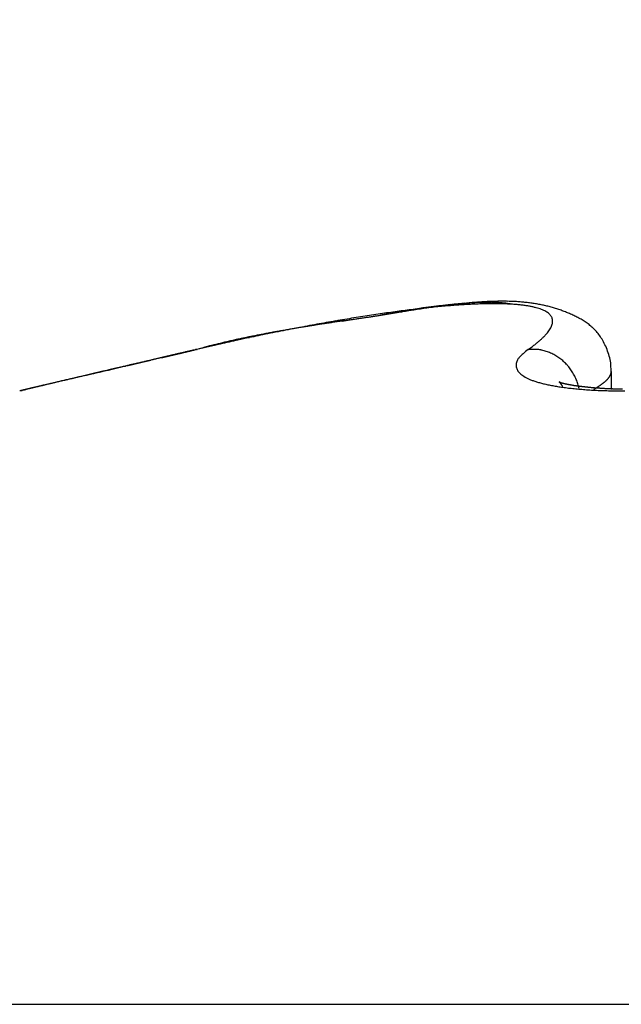
# Model space of a CAD drawing. Units: millimetres. Extents: x -2955 to 5220, y -3008 to 2395.
# Drawn here: x 5178 to 5179, y 2187 to 2189 of the extents above; entities that cross this region are included whole.
import ezdxf

# ---------------------------------------------------------------- set-up
doc = ezdxf.new("R2010")
doc.units = ezdxf.units.MM
for name, color, linetype in [('fiktive', 1, 'Continuous'), ('hatching-Schraffur', 5, 'Continuous'), ('outline-Körperkante', 7, 'Continuous'), ('Text', 5, 'Continuous')]:
    doc.layers.add(name, color=color, linetype=linetype)

# ---------------------------------------------------------------- blocks, each defined once
blk = doc.blocks.new('Verschalung WinDrive2201')
at = {"layer": 'hatching-Schraffur'}
h = blk.add_hatch(dxfattribs=at)
h.set_pattern_fill('ANSI31', color=256, scale=0.5, style=0)
h.set_pattern_definition([(45, (-116.6368, -261.4505), (-1.122532, 1.122532), [])])
h.paths.add_polyline_path([(-2, -98), (-9.7914, -98), (-18.4517, -93), (-23, -93), (-23, -95.5), (-22.2022, -95.5), (-21.5094, -94.3), (-20.6434, -94.8), (-20.3547, -94.3), (-19.4887, -94.8), (-19.2, -94.3), (-12.7914, -98), (-44.25, -98, -1), (-45.75, -98), (-48.25, -98, -1), (-49.75, -98), (-52.25, -98, -1), (-53.75, -98), (-56.25, -98, -1), (-57.75, -98), (-60.25, -98, -1), (-61.75, -98), (-65, -98), (-65, -100), (0, -100), (0, -74.1), (-4, -73.25), (-4, -70.75), (0, -69.9), (0, -8.25), (-2, -8.25), (-2, -14.25), (-4.5, -14.25), (-4.5, -11.75), (-6, -11.75), (-6, -15.75), (-2, -15.75), (-2, -20.4804), (-1.7, -21), (-2, -21.5196), (-2, -68.2803), (-6, -69.1303), (-6, -74.8697), (-2, -75.7197)])
h.paths.add_polyline_path([(-2, -2.25), (-2, -8.25), (0, -8.25), (0, 0), (-82, 0), (-82, -1), (-69, -1), (-68, -2), (-63.75, -2, 1), (-62.25, -2), (-19.75, -2, 1), (-18.25, -2), (-6, -2), (-6, -4.75), (-4.5, -4.75), (-4.5, -2.25)])
blk = doc.blocks.new('WinDrive2203_LR12_Drive')
at = {"layer": 'outline-Körperkante'}
for p, q in [((95.0895, 44.1385), (95.0862, 44.1391)), ((94.9112, 44.1309), (94.9042, 44.1296)), ((94.4706, 44.0498), (94.4563, 44.0465)), ((94.4706, 44.0498), (94.461, 44.0476)), ((94.4701, 44.0498), (94.4639, 44.0484)), ((94.4701, 44.0498), (94.4681, 44.0494)), ((94.4713, 44.05), (94.4713, 44.05)), ((95.1216, 44.0498), (95.1282, 44.0545)), ((95.2848, 44.0072), (95.2841, 44.0204)), ((95.2849, 43.9711), (95.2849, 44.0067)), ((94.1789, 43.9817), (94.1763, 43.9811)), ((95.2215, 43.9732), (95.2204, 43.9776)), ((95.2504, 43.9716), (95.2524, 43.9727)), ((91.5859, 42.7634), (101.4141, 42.7634))]:
    blk.add_line(p, q, dxfattribs=at)
for centre, radius, start, end in [((95.1369, 42.7552), 1.3921, 96.707, 97.1966), ((95.1173, 42.7201), 1.4254, 95.9742, 96.1755), ((95.1027, 42.8612), 1.2835, 95.7594, 95.982), ((95.0915, 42.9656), 1.1785, 95.4867, 95.7256), ((95.1169, 42.928), 1.2182, 96.1744, 96.723), ((95.0842, 43.0571), 1.0867, 95.3124, 95.5682), ((95.0722, 42.8832), 1.2567, 93.5065, 94.1042), ((95.0749, 43.1516), 0.9917, 95.0017, 95.279), ((95.1016, 43.0775), 1.068, 95.6076, 96.2219), ((95.0697, 43.2294), 0.9138, 94.8052, 95.1029), ((95.0636, 43.3008), 0.8421, 94.4823, 94.8018), ((95.0659, 43.0106), 1.1292, 92.9361, 93.579), ((95.0915, 43.197), 0.948, 95.026, 95.7047), ((95.0589, 43.3641), 0.7786, 94.1618, 94.5028), ((95.0549, 43.425), 0.7176, 93.8317, 94.1967), ((95.0505, 43.4747), 0.6678, 93.3505, 93.739), ((95.0602, 43.1319), 1.0078, 92.2712, 92.9679), ((95.0835, 43.302), 0.8428, 94.3586, 95.1083), ((95.0483, 43.5263), 0.6162, 93.0083, 93.4227), ((95.0468, 43.5689), 0.5735, 92.6423, 93.0825), ((95.0773, 43.388), 0.7565, 93.5666, 94.3858), ((95.0557, 43.2474), 0.8922, 91.5177, 92.2747), ((95.0458, 43.6109), 0.5315, 92.2726, 92.7409), ((95.043, 43.6468), 0.4955, 91.621, 92.1173), ((95.0431, 43.6834), 0.459, 91.2297, 91.7566), ((95.0733, 43.4641), 0.6803, 92.7353, 93.6303), ((95.0551, 43.3503), 0.7893, 90.8498, 91.6739), ((95.0425, 43.7128), 0.4295, 90.6806, 91.2382), ((95.0424, 43.7439), 0.3984, 90.1227, 90.7137), ((95.0715, 43.5271), 0.6173, 91.8764, 92.8452), ((95.0426, 43.7708), 0.3715, 89.5462, 90.1708), ((95.0533, 43.4413), 0.6983, 89.9223, 90.815), ((95.0432, 43.7956), 0.3467, 88.9533, 89.6144), ((95.0433, 43.8187), 0.3237, 88.1972, 88.895), ((95.0701, 43.5835), 0.5609, 90.8716, 91.92), ((95.0445, 43.8413), 0.301, 87.5596, 88.2968), ((95.0548, 43.5271), 0.6126, 89.0727, 90.0483), ((95.0453, 43.8604), 0.2818, 86.7638, 87.5413), ((95.0463, 43.8794), 0.2629, 85.9372, 86.7583), ((95.0702, 43.6306), 0.5138, 89.8348, 90.9601), ((95.0568, 43.605), 0.5346, 88.0849, 89.1516), ((95.0482, 43.8962), 0.246, 85.2402, 86.1045), ((95.0497, 43.9118), 0.2303, 84.3651, 85.2744), ((95.0709, 43.6729), 0.4715, 88.7042, 89.9111), ((95.0508, 43.9276), 0.2145, 83.2859, 84.2451), ((95.0599, 43.6776), 0.4619, 86.9973, 88.1756), ((95.0534, 43.9422), 0.1997, 82.5265, 83.5441), ((95.0546, 43.9533), 0.1885, 81.3869, 82.446), ((95.0722, 43.708), 0.4364, 87.4835, 88.7684), ((95.0559, 43.9599), 0.1818, 80.4082, 81.4903), ((95.0645, 43.7431), 0.3963, 85.8511, 87.1548), ((95.0739, 43.7403), 0.4041, 86.1635, 87.5296), ((95.0695, 43.8026), 0.3365, 84.518, 85.9769), ((95.0763, 43.7665), 0.3778, 84.8155, 86.2577), ((95.0752, 43.856), 0.2828, 82.9984, 84.6346), ((95.0789, 43.7902), 0.3539, 83.3716, 84.8915), ((95.0815, 43.8091), 0.3348, 81.8502, 83.4411), ((95.0842, 43.8267), 0.317, 80.2193, 81.8808), ((95.087, 43.8399), 0.3035, 78.5925, 80.3148), ((95.0897, 43.8516), 0.2915, 76.8695, 78.6494), ((95.2496, 41.2301), 2.9197, 98.2452, 98.5818), ((95.2294, 41.3863), 2.7622, 97.9457, 98.2952), ((100.6551, 6.7032), 37.8645, 98.82566, 98.84753), ((94.2633, 47.7229), 3.6502, 279.0357, 279.1618), ((94.3312, 47.3334), 3.2549, 279.0718, 279.2114), ((97.0782, 29.7515), 14.5402, 98.77661, 98.83248), ((95.2075, 41.5425), 2.6045, 97.5804, 97.9437), ((94.3833, 46.9765), 2.8942, 279.3247, 279.4798), ((96.1262, 35.9581), 8.2611, 98.72302, 98.81944), ((94.4345, 46.7017), 2.6147, 279.3654, 279.5349), ((95.1862, 41.7021), 2.4435, 97.199, 97.5783), ((94.4749, 46.4562), 2.366, 279.5548, 279.7398), ((95.7589, 38.402), 5.7898, 98.66271, 98.79767), ((94.514, 46.2237), 2.1302, 279.7613, 279.9638), ((95.1668, 41.8577), 2.2867, 96.81, 97.2064), ((94.5581, 45.9884), 1.8908, 279.882, 280.1072), ((95.5274, 39.9153), 4.2588, 98.4705, 98.6504), ((94.5796, 45.8684), 1.7689, 280.1023, 280.3396), ((95.1497, 42.0137), 2.1298, 96.4346, 96.8509), ((94.5863, 45.8327), 1.7326, 280.3345, 280.5733), ((95.4024, 40.7963), 3.3691, 98.3523, 98.5753), ((95.1332, 42.1677), 1.975, 96.0207, 96.4584), ((96.0096, 35.38), 8.8196, 97.07319, 97.15398), ((95.3037, 41.459), 2.6991, 98.0505, 98.3232), ((95.3032, 41.1072), 3.0489, 96.9761, 97.1534), ((95.2444, 41.9027), 2.2514, 97.8154, 98.1364), ((95.1166, 42.3201), 1.8216, 95.5412, 96.004), ((95.2392, 41.6496), 2.5028, 96.8909, 97.0288), ((95.1974, 42.2653), 1.8858, 97.523, 97.8989), ((95.4231, 40.0559), 4.1071, 96.7068, 96.771), ((95.1045, 42.4665), 1.6747, 95.1233, 95.6133), ((95.2085, 41.8974), 2.2531, 96.6256, 96.7544), ((95.1513, 42.3904), 1.7567, 96.4537, 96.6284), ((95.162, 42.5303), 1.6185, 97.0803, 97.5096), ((95.1494, 42.426), 1.7212, 96.352, 96.5241), ((95.0914, 42.6112), 1.5295, 94.5984, 95.1202), ((95.1406, 42.5051), 1.6416, 96.1769, 96.3528), ((95.0816, 42.7499), 1.3904, 94.0943, 94.651), ((95.0817, 43.9032), 0.2352, 81.3123, 83.1709), ((95.0889, 43.9441), 0.1937, 79.4529, 81.5698), ((95.0965, 43.98), 0.157, 77.333, 79.7789), ((95.104, 44.0102), 0.1259, 74.8363, 77.6713), ((95.1117, 44.0354), 0.0995, 71.9931, 75.3283), ((95.1189, 44.0558), 0.078, 68.4815, 72.4126), ((95.1263, 44.0722), 0.06, 64.5735, 69.2738), ((95.1327, 44.0844), 0.0462, 59.6662, 65.277), ((95.0917, 43.8604), 0.2826, 75.0338, 76.8629), ((95.1388, 44.0934), 0.0355, 54.075, 60.7704), ((95.1436, 44.0992), 0.0279, 47.2072, 55.001), ((95.1475, 44.1027), 0.0227, 39.6359, 48.516), ((95.0942, 43.8685), 0.274, 73.2296, 75.1074), ((95.0956, 43.8722), 0.2701, 71.3826, 73.2839), ((95.0953, 43.8723), 0.2701, 69.402, 71.3075), ((95.0972, 43.8768), 0.2652, 67.5106, 69.4543), ((95.1012, 43.8858), 0.2554, 65.537, 67.5669), ((95.1217, 43.928), 0.2085, 63.3676, 65.8681), ((95.4313, 40.1276), 4.0372, 100.3459, 100.6174), ((95.4133, 40.2236), 3.9395, 100.0644, 100.3387), ((95.7616, 37.3801), 6.8003, 98.84355, 98.92158), ((96.0439, 35.5748), 8.6275, 98.80229, 98.91185), ((95.983, 35.9711), 8.2266, 98.79475, 98.85875), ((96.7755, 30.8256), 13.4328, 98.71674, 98.78627), ((95.3881, 40.371), 3.79, 99.7978, 100.079), ((96.2657, 34.0626), 10.1559, 98.67268, 98.72416), ((96.8628, 30.2111), 14.0534, 98.67482, 98.71177), ((101.7931, -2.3777), 47.013, 98.60905, 98.62865), ((95.3522, 40.5758), 3.582, 99.4956, 99.7888), ((97.9805, 22.8158), 21.5327, 98.62278, 98.6467), ((103.4217, -12.9295), 57.6897, 98.634309, 98.643169), ((89.0143, 82.0955), 38.4213, 278.59408, 278.6177), ((79.5564, 144.8085), 101.8435, 278.585972, 278.590945), ((95.3249, 40.7576), 3.3982, 99.2422, 99.5469), ((91.2284, 67.574), 23.732, 278.58157, 278.60274), ((92.9082, 56.4822), 12.5136, 278.56235, 278.6337), ((92.6801, 57.9862), 14.0349, 278.59793, 278.63336), ((95.2973, 40.9198), 3.2337, 98.9074, 99.2223), ((93.1316, 55.0563), 11.0704, 278.59844, 278.6777), ((93.3478, 53.6215), 9.6194, 278.60402, 278.65523), ((93.6467, 51.678), 7.6531, 278.63233, 278.69594), ((95.2729, 41.0777), 3.0739, 98.5882, 98.9141), ((91.8935, 63.0922), 19.2011, 278.71216, 278.75696), ((93.8337, 50.4462), 6.4072, 278.70852, 278.7838), ((93.9755, 49.5568), 5.5066, 278.7396, 278.8261), ((85.5132, 104.3675), 60.9667, 278.777677, 278.791523), ((94.0947, 48.782), 4.7226, 278.8394, 278.9391), ((94.1834, 48.2264), 4.16, 278.9202, 279.0323), ((95.1501, 44.1046), 0.0195, 30.6174, 40.2547), ((95.1515, 44.1052), 0.018, 21.258, 31.2155), ((95.1337, 44.1092), 0.0363, 338.1781, 343.9641), ((95.1513, 44.1052), 0.0182, 11.4035, 21.102), ((95.1408, 44.1065), 0.0287, 345.0919, 351.8926), ((95.1496, 44.105), 0.0198, 1.8507, 10.7888), ((95.1461, 44.1053), 0.0233, 353.0166, 0.9391), ((95.1487, 43.9779), 0.1518, 60.557, 64.0247), ((95.1638, 44.0004), 0.1248, 57.2436, 61.5062), ((95.1745, 44.0147), 0.107, 52.892, 57.9407), ((95.1782, 44.0177), 0.1023, 48.0863, 53.5017), ((94.9729, 42.1606), 1.9549, 100.7965, 101.3221), ((95.6291, 39.0899), 5.0936, 101.5423, 101.7607), ((95.0622, 41.6724), 2.4512, 100.7806, 101.0082), ((95.086, 41.5501), 2.5758, 100.5769, 100.7929), ((95.1138, 41.4025), 2.7261, 100.3536, 100.7203), ((95.4199, 40.1533), 4.0098, 101.3599, 101.6536), ((95.1072, 41.4213), 2.7063, 100.3136, 100.5185), ((95.1437, 41.2308), 2.9003, 100.1564, 100.3473), ((95.25, 40.622), 3.5183, 99.9738, 100.252), ((95.5192, 39.6553), 4.5176, 101.0991, 101.3512), ((95.1714, 41.0559), 3.0773, 99.9116, 100.0906), ((95.2642, 40.5334), 3.608, 99.6799, 99.951), ((95.213, 40.8232), 3.3137, 99.7624, 99.9283), ((95.563, 39.436), 4.7412, 100.8737, 101.1076), ((95.2538, 40.5948), 3.5457, 99.6319, 99.7861), ((95.3159, 40.2076), 3.9379, 99.3772, 99.6249), ((95.3039, 40.2758), 3.8686, 99.4315, 99.5724), ((95.4777, 39.8656), 4.3032, 100.5809, 100.8374), ((95.3578, 39.9495), 4.1994, 99.2982, 99.4274), ((95.4838, 39.1779), 4.9811, 99.1586, 99.3524), ((95.4318, 39.4934), 4.6614, 99.1743, 99.29), ((95.5098, 38.9924), 5.1685, 99.0384, 99.1422), ((95.6905, 37.8691), 6.3062, 98.9684, 99.11983), ((95.6304, 38.2563), 5.9144, 98.98197, 99.07212), ((95.0655, 44.1604), 0.1219, 316.5229, 319.0985), ((95.0835, 44.1437), 0.0973, 319.5606, 322.5574), ((95.0994, 44.1305), 0.0768, 323.1707, 326.6648), ((95.113, 44.1209), 0.0601, 327.2225, 331.3496), ((95.1243, 44.1137), 0.0467, 332.357, 337.2254), ((95.1794, 44.0185), 0.101, 42.597, 48.2913), ((95.1785, 44.0171), 0.1025, 37.0298, 42.8625), ((96.9361, 33.3027), 11.0263, 102.67688, 102.92083), ((94.8375, 42.7408), 1.3594, 103.5644, 104.0292), ((94.8172, 42.8688), 1.23, 103.1019, 104.5112), ((95.4126, 40.14), 4.0214, 102.3686, 102.8771), ((95.9588, 37.8607), 6.3667, 102.99585, 103.07326), ((94.9392, 42.275), 1.8361, 102.6746, 102.9713), ((94.8688, 42.6181), 1.486, 102.5364, 102.9266), ((94.9009, 42.5057), 1.6027, 102.3701, 103.0731), ((94.9484, 42.2436), 1.8688, 102.1257, 102.4285), ((95.4861, 39.8164), 4.3532, 102.0989, 102.401), ((95.0117, 41.9481), 2.171, 101.8636, 102.1201), ((97.4921, 29.6773), 14.69, 101.4636, 101.52331), ((94.9949, 42.0125), 2.1046, 101.5109, 101.7766), ((95.0573, 41.692), 2.431, 101.1043, 101.5023), ((97.3738, 30.6832), 13.6794, 101.73797, 101.81186), ((95.0021, 41.9855), 2.1324, 101.2931, 101.5562), ((95.0361, 41.8151), 2.3062, 101.0505, 101.2929), ((94.9695, 44.2707), 0.2682, 307.9157, 309.4536), ((94.9972, 44.2359), 0.2237, 309.6422, 311.3769), ((95.022, 44.2061), 0.185, 311.7141, 313.674), ((95.0451, 44.1811), 0.1509, 313.878, 316.122), ((95.1692, 44.0106), 0.1139, 31.2477, 36.7953), ((95.1508, 44.0004), 0.1349, 25.7857, 30.9123), ((116.6385, -51.0167), 97.617, 103.148681, 103.154305), ((138.5586, -146.0268), 195.1228, 103.070019, 103.071837), ((143.702, -168.0335), 217.7225, 103.076449, 103.080229), ((82.8498, 93.7863), 51.076, 283.10418, 283.10636), ((83.55, 91.0345), 48.2371, 283.0375, 283.03981), ((115.6836, -47.4723), 93.9483, 103.067412, 103.073291), ((134.7339, -129.4382), 178.099, 103.076312, 103.078317), ((83.8636, 88.6743), 45.8675, 283.32331, 283.32575), ((84.6576, 86.269), 43.3446, 283.03737, 283.03995), ((84.8883, 84.365), 41.4381, 283.32318, 283.32588), ((131.5028, -114.0467), 162.3759, 103.192288, 103.194498), ((85.5568, 82.4031), 39.3755, 283.03724, 283.04008), ((85.7281, 81.0295), 37.9989, 283.25576, 283.25872), ((146.1668, -177.8709), 227.8625, 103.116844, 103.1205), ((115.7685, -47.5422), 94.0356, 103.102313, 103.108225), ((86.1164, 79.3903), 36.3143, 283.25569, 283.25879), ((86.4298, 78.0684), 34.9558, 283.25563, 283.25885), ((127.0537, -96.7091), 144.481, 103.041144, 103.043639), ((86.7588, 76.8517), 33.6961, 283.18893, 283.19229), ((87.0248, 75.5603), 32.3781, 283.2555, 283.25898), ((87.3048, 74.5393), 31.3202, 283.18881, 283.19241), ((116.5878, -50.76), 97.3554, 103.136862, 103.14261), ((126.6428, -93.648), 141.4065, 103.156261, 103.158824), ((87.5368, 73.7116), 30.4614, 283.12277, 283.1265), ((87.7867, 72.5003), 29.2249, 283.18868, 283.19254), ((87.9796, 71.8299), 28.5283, 283.12265, 283.12663), ((128.2233, -101.3189), 149.2359, 103.074359, 103.076803), ((88.1735, 71.0071), 27.6829, 283.12259, 283.12669), ((88.2405, 70.1486), 26.8319, 283.40376, 283.40799), ((88.6336, 69.0511), 25.6735, 283.12243, 283.12685), ((88.572, 68.7748), 25.4187, 283.40364, 283.40811), ((88.6094, 69.3026), 25.9239, 283.05711, 283.06151), ((95.2366, 41.1807), 2.9697, 104.5294, 104.9577), ((94.4696, 44.0519), 0.00214, 283.4841, 284.5884), ((94.4701, 44.0558), 0.006, 269.7134, 270.2866), ((94.4687, 44.0545), 0.00494, 288.2515, 288.6184), ((94.4702, 44.0605), 0.0107, 269.9465, 270.0535), ((94.4702, 44.0528), 0.003, 269.7132, 270.2868), ((94.4703, 44.0536), 0.00375, 269.8471, 270.1529), ((94.4704, 44.0553), 0.00549, 269.8436, 270.1564), ((94.4687, 44.0546), 0.00501, 288.2541, 288.6158), ((94.4703, 44.0535), 0.00367, 269.766, 270.234), ((94.4683, 44.0564), 0.00688, 288.3034, 288.5665), ((94.4704, 44.056), 0.00611, 269.8593, 270.1407), ((94.4685, 44.0555), 0.00592, 288.2819, 288.588), ((94.4679, 44.0576), 0.00818, 288.3242, 288.5457), ((94.4681, 44.0571), 0.00766, 288.3168, 288.5531), ((94.4705, 44.0568), 0.00689, 269.8752, 270.1248), ((95.2859, 40.9264), 3.2281, 103.9267, 104.6298), ((94.4673, 44.0599), 0.0106, 288.3493, 288.5206), ((94.4706, 44.0593), 0.00936, 269.9082, 270.0918), ((94.4677, 44.0587), 0.00927, 288.3373, 288.5326), ((94.4706, 44.0581), 0.00825, 269.8958, 270.1042), ((94.4666, 44.0623), 0.0131, 288.3656, 288.5043), ((94.4707, 44.0615), 0.0115, 269.9255, 270.0745), ((94.4671, 44.0606), 0.0113, 288.3547, 288.5152), ((94.4655, 44.0658), 0.0168, 288.3809, 288.489), ((94.4708, 44.0645), 0.0145, 269.9408, 270.0592), ((94.4663, 44.0679), 0.0185, 283.9723, 284.1002), ((94.4629, 44.0821), 0.0332, 284.0006, 284.0719), ((94.4638, 44.0713), 0.0225, 288.3946, 288.4753), ((94.4709, 44.0692), 0.0193, 269.9554, 270.0446), ((94.4651, 44.0673), 0.0183, 288.3854, 288.4845), ((94.471, 44.0821), 0.0321, 269.9732, 270.0268), ((94.4619, 44.0773), 0.0288, 288.4035, 288.4664), ((94.4712, 44.153), 0.103, 269.9917, 270.0083), ((94.4511, 44.11), 0.0632, 288.4206, 288.4493), ((94.4559, 44.111), 0.0629, 284.0175, 284.055), ((94.4585, 44.0876), 0.0396, 288.4121, 288.4578), ((94.437, 44.1869), 0.1411, 284.0279, 284.0446), ((94.4273, 44.1818), 0.1389, 288.4284, 288.4415), ((94.7804, 42.97), 1.1233, 104.0375, 104.9031), ((95.1363, 44.0081), 0.0414, 126.7631, 139.8952), ((95.2211, 43.922), 0.162, 127.8816, 132.5708), ((95.1295, 43.8746), 0.1754, 89.5639, 92.5602), ((94.9397, 44.3113), 0.3185, 306.2869, 307.6626), ((95.1331, 43.9806), 0.0694, 86.0256, 91.8706), ((95.1327, 43.9722), 0.0778, 82.6795, 86.1644), ((95.1092, 43.8626), 0.1898, 78.7028, 79.855), ((95.1286, 43.9589), 0.0915, 76.1436, 78.7988), ((95.1335, 43.9722), 0.0775, 73.9451, 77.3109), ((95.1302, 43.9616), 0.0885, 70.8672, 73.7886), ((95.1275, 43.9552), 0.0955, 67.8816, 70.5902), ((95.1289, 43.9589), 0.0915, 64.9536, 67.8305), ((95.1296, 43.9596), 0.0906, 62.2395, 65.1813), ((95.1632, 44.0056), 0.1215, 19.7711, 26.1112), ((95.1783, 44.0082), 0.1064, 13.7404, 21.1901), ((134.118, -126.4284), 175.0279, 103.133379, 103.137571), ((120.348, -66.9676), 113.9935, 103.182461, 103.186891), ((36.8678, 290.5638), 253.1544, 283.123486, 283.124762), ((135.7875, -133.8857), 182.6694, 103.107747, 103.111841), ((120.0047, -65.7746), 112.7537, 103.146344, 103.150879), ((21.1443, 358.4313), 322.8194, 283.10736, 283.108369), ((-1.49, 455.4437), 422.4373, 283.114156, 283.114934), ((119.4979, -63.6194), 110.5397, 103.139937, 103.14461), ((137.3822, -140.5664), 189.5377, 103.115239, 103.119262), ((-49.0856, 659.4439), 631.9162, 283.1208686, 283.1213918), ((-156.1978, 1118.4384), 1103.243, 283.1274711, 283.1277729), ((119.1642, -62.2024), 109.084, 103.133672, 103.138456), ((138.938, -147.1177), 196.2712, 103.11967, 103.123618), ((-1215.7093, 5658.6854), 5765.4751, 283.13399322, 283.13405139), ((118.8023, -60.1631), 107.0158, 103.188147, 103.193074), ((594.2339, -2097.1224), 2198.7229, 103.1402563, 103.1404099), ((293.7391, -809.4836), 876.4859, 103.1463622, 103.1467503), ((118.3452, -58.5961), 105.3859, 103.135506, 103.140553), ((140.3223, -153.2241), 202.5324, 103.10504, 103.108932), ((226.1571, -519.8338), 579.0564, 103.1523978, 103.1529892), ((348.9155, -1038.9718), 1112.5099, 103.2250919, 103.2253125), ((117.8519, -56.4889), 103.2217, 103.129436, 103.13464), ((189.6412, -366.342), 421.2825, 103.065595, 103.066414), ((208.6753, -450.1293), 507.2037, 103.020582, 103.020953), ((141.5939, -158.4049), 207.8666, 103.118779, 103.122628), ((-104.7194, 885.2239), 864.4363, 283.3175635, 283.3177045), ((171.8547, -288.9366), 341.86, 103.093532, 103.094546), ((37.1171, 289.7681), 252.3229, 283.12272, 283.1231), ((117.4452, -54.8888), 101.5711, 103.105737, 103.111059), ((37.0826, 289.7083), 252.2726, 283.133812, 283.134232), ((48.4917, 238.9253), 200.226, 283.256958, 283.25752), ((59.0937, 194.9331), 154.975, 283.172197, 283.17291), ((159.0827, -231.8597), 283.3742, 103.191426, 103.192658), ((64.5476, 172.5227), 131.9116, 283.084647, 283.085472), ((68.6225, 153.0636), 112.036, 283.30869, 283.309667), ((117.0812, -53.2222), 99.8653, 103.113706, 103.119167), ((142.3787, -161.6427), 211.198, 103.122918, 103.126765), ((72.3068, 140.6991), 99.1583, 282.882719, 282.883834), ((150.4016, -196.0061), 246.4856, 103.127233, 103.128655), ((74.298, 129.5459), 87.8435, 283.239893, 283.241146), ((76.0922, 122.3452), 80.4233, 283.171866, 283.173241), ((77.8426, 114.8749), 72.7507, 283.171793, 283.173314), ((143.3041, -165.4464), 215.1126, 103.133202, 103.134843), ((79.1216, 109.4183), 67.1462, 283.17173, 283.173377), ((80.3278, 104.2733), 61.8617, 283.171659, 283.173448), ((81.2429, 100.6713), 58.146, 283.104313, 283.106225), ((81.8715, 96.781), 54.2152, 283.39147, 283.39352), ((95.114, 44.0184), 0.0163, 159.5908, 172.6365), ((95.1213, 44.018), 0.0234, 155.9532, 164.8874), ((95.1644, 44.0004), 0.0699, 154.3423, 157.1566), ((95.1252, 44.0152), 0.0284, 136.3901, 147.0386), ((95.1286, 43.9581), 0.0924, 59.2451, 62.1462), ((95.1277, 43.9565), 0.0942, 56.3512, 59.2269), ((95.1274, 43.9563), 0.0945, 53.3981, 56.2824), ((95.1269, 43.9555), 0.0955, 50.5924, 53.4689), ((95.126, 43.955), 0.0965, 47.5303, 50.389), ((95.1255, 43.954), 0.0975, 44.8387, 47.6775), ((95.1246, 43.9535), 0.0986, 41.8355, 44.6526), ((95.1703, 44.0067), 0.1146, 6.8616, 13.5328), ((120.5121, -67.8304), 114.8711, 103.207359, 103.212728), ((87.3752, 73.6649), 30.4525, 283.06998, 283.08553), ((123.9258, -82.7367), 130.163, 103.16932, 103.172642), ((122.4087, -76.6928), 123.9325, 103.119727, 103.124859), ((85.4084, 82.4148), 39.4205, 282.99064, 282.99859), ((123.8166, -81.7177), 129.146, 103.221757, 103.225171), ((48.5058, 240.4985), 201.7542, 283.112092, 283.113331), ((124.6301, -85.435), 132.9509, 103.191982, 103.196891), ((123.2833, -79.6138), 126.9759, 103.201076, 103.204613), ((81.3873, 99.4521), 56.9258, 283.08945, 283.09434), ((83.4919, 90.2966), 47.5315, 283.12373, 283.12999), ((123.0349, -78.7117), 126.0409, 103.181151, 103.184779), ((126.5209, -94.1048), 141.8234, 103.131658, 103.136387), ((80.0803, 105.3867), 63.0022, 283.034033, 283.03871), ((122.5521, -76.492), 123.7696, 103.194113, 103.197864), ((76.9042, 118.8274), 76.813, 283.084916, 283.088737), ((76.6985, 119.6448), 77.6556, 283.099945, 283.103786), ((128.6202, -102.6725), 150.6441, 103.164332, 103.16889), ((122.3216, -75.504), 122.755, 103.190805, 103.194649), ((75.7411, 124.0475), 82.1608, 283.058019, 283.061692), ((72.8967, 135.5148), 93.9745, 283.170935, 283.174172), ((121.7305, -73.5907), 120.7575, 103.120925, 103.124895), ((130.4573, -110.9065), 159.0801, 103.128782, 103.133205), ((70.4583, 146.9427), 105.6576, 283.049266, 283.052171), ((121.6526, -72.2109), 119.3962, 103.230744, 103.234811), ((67.4642, 159.091), 118.1683, 283.136147, 283.138771), ((132.3723, -118.9646), 167.3626, 103.136326, 103.140619), ((64.4647, 172.9377), 132.3346, 283.040711, 283.04307), ((121.0942, -70.4125), 117.5178, 103.16218, 103.166376), ((59.5347, 193.2334), 153.2194, 283.126235, 283.128293), ((120.7443, -69.0718), 116.1326, 103.140417, 103.144714), ((54.1599, 216.5319), 177.1298, 283.109686, 283.111483), ((46.467, 249.4761), 210.9603, 283.116644, 283.118164), ((95.1154, 44.0181), 0.0176, 172.4048, 183.5994), ((95.1176, 44.0189), 0.0199, 185.2647, 194.9487), ((95.1188, 44.0195), 0.0212, 195.8875, 205.2632), ((95.1225, 44.0216), 0.0255, 205.9188, 214.1899), ((95.1284, 44.0268), 0.0333, 215.7704, 222.6264), ((95.1356, 44.0346), 0.0439, 223.7586, 229.4184), ((95.1239, 43.9528), 0.0995, 39.0885, 41.8836), ((95.1231, 43.9523), 0.1004, 36.2432, 39.0092), ((95.1224, 43.9518), 0.1013, 33.5355, 36.2741), ((95.1214, 43.9512), 0.1025, 30.7937, 33.4937), ((95.1209, 43.951), 0.103, 28.0524, 30.728), ((95.2677, 44.007), 0.017, 340.8492, 343.6081), ((95.2658, 44.0077), 0.019, 343.1582, 345.3778), ((95.2433, 44.014), 0.0425, 344.8901, 345.7964), ((95.2695, 44.0066), 0.0153, 348.6521, 351.7357), ((95.2717, 44.0063), 0.013, 351.6829, 357.0819), ((95.252, 44.0083), 0.0328, 355.3706, 358.15), ((103.5978, 3.9478), 41.127, 103.23092, 103.24133), ((124.6136, -85.2744), 132.7907, 103.245594, 103.247872), ((105.1357, -2.6021), 47.855, 103.21913, 103.22855), ((124.823, -86.8775), 134.3993, 103.173549, 103.175887), ((106.7975, -9.6851), 55.1304, 103.20845, 103.21704), ((125.6547, -89.351), 136.9974, 103.274106, 103.276474), ((125.8298, -90.5511), 138.2058, 103.2281, 103.230528), ((108.6063, -17.3281), 62.9845, 103.213849, 103.221727), ((126.4443, -93.3693), 141.0897, 103.206702, 103.209155), ((110.3751, -24.9724), 70.8307, 103.185994, 103.193297), ((126.755, -94.6561), 142.4135, 103.207594, 103.210094), ((127.2404, -95.9548), 143.7889, 103.275122, 103.277672), ((112.2892, -33.257), 79.3334, 103.160318, 103.167105), ((126.5166, -93.7817), 141.5078, 103.18928, 103.191941), ((114.3152, -41.5641), 87.8837, 103.207081, 103.213443), ((126.3044, -92.833), 140.5357, 103.190527, 103.193278), ((125.7873, -89.7377), 137.4042, 103.272239, 103.275126), ((116.2922, -50.3433), 96.8824, 103.153121, 103.159097), ((125.1676, -88.3327), 135.8948, 103.150931, 103.153914), ((118.3406, -58.9378), 105.7176, 103.168587, 103.174247), ((124.8556, -85.9713), 133.5245, 103.248025, 103.251133), ((76.9119, 118.9693), 76.9494, 283.02262, 283.030614), ((124.5314, -84.967), 132.4726, 103.207868, 103.211067), ((95.1435, 44.0457), 0.0575, 230.6692, 235.4475), ((95.1528, 44.0607), 0.0751, 236.0592, 240.0687), ((95.1625, 44.0804), 0.0971, 240.9299, 244.346), ((95.1739, 44.1066), 0.1256, 244.8367, 247.7175), ((95.1861, 44.1402), 0.1614, 248.2386, 250.6882), ((95.199, 44.181), 0.2041, 251.0542, 253.1459), ((95.212, 44.2294), 0.2542, 253.5017, 255.3127), ((95.2252, 44.2843), 0.3107, 255.5284, 257.1114), ((95.1821, 43.985), 0.00116, 72.2513, 75.858), ((95.1824, 43.9859), 0.000215, 84.6634, 95.3366), ((95.1824, 43.9861), 0.0000488, 155.8317, 204.1683), ((95.1824, 43.9861), 0.0000678, 181.5649, 245.8153), ((95.1828, 43.9863), 0.000491, 211.2092, 224.5408), ((95.1809, 43.9808), 0.00553, 72.1932, 73.6013), ((95.1843, 43.9874), 0.00229, 218.105, 222.3677), ((95.1744, 43.967), 0.0208, 66.1298, 66.6115), ((95.1881, 43.9909), 0.00751, 222.3154, 223.9894), ((95.2005, 44.0032), 0.0249, 224.6912, 225.3088), ((95.3273, 44.3471), 0.389, 248.1827, 248.2145), ((95.4376, 44.2178), 0.3447, 222.3716, 222.4233), ((95.2044, 44.0344), 0.053, 246.1029, 246.3981), ((95.1151, 43.922), 0.0929, 42.684, 42.9108), ((95.1984, 44.0205), 0.0379, 246.3243, 246.8183), ((95.1415, 43.9469), 0.0566, 41.8778, 42.3005), ((95.1972, 44.0183), 0.0354, 247.3222, 247.9175), ((95.1472, 43.951), 0.0496, 42.1621, 42.7104), ((95.1972, 44.0176), 0.0348, 247.3464, 248.0412), ((95.1514, 43.9556), 0.0434, 40.7403, 41.4232), ((95.1977, 44.0187), 0.036, 248.0603, 248.7971), ((95.147, 43.9521), 0.049, 39.725, 40.3966), ((95.198, 44.0207), 0.0378, 249.4342, 250.2245), ((95.1421, 43.9478), 0.0556, 39.3707, 40.0002), ((95.1466, 43.9519), 0.0495, 38.1306, 38.9298), ((95.1995, 44.0224), 0.04, 248.9198, 249.7314), ((95.1994, 44.0243), 0.0418, 250.8472, 251.7012), ((95.2008, 44.0272), 0.045, 251.1421, 251.988), ((95.2023, 44.0315), 0.0495, 251.8968, 252.7344), ((95.2044, 44.0393), 0.0576, 253.0589, 253.8269), ((95.2075, 44.0522), 0.0709, 254.2883, 254.9592), ((95.2117, 44.0645), 0.0839, 254.3897, 254.9847), ((95.2159, 44.0789), 0.0989, 254.7987, 255.3385), ((95.2182, 44.0942), 0.1142, 256.1451, 256.6354), ((95.2229, 44.1105), 0.1312, 256.2796, 256.7289), ((95.2266, 44.1283), 0.1494, 256.9184, 257.3316), ((95.1204, 43.951), 0.1034, 25.2957, 27.9417), ((95.1193, 43.9505), 0.1046, 22.6743, 25.2751), ((95.1169, 43.9495), 0.1073, 20.1359, 22.6545), ((95.1189, 43.9504), 0.1051, 17.5147, 20.0553), ((95.2003, 44.0718), 0.1116, 306.7215, 307.5718), ((95.2063, 44.0644), 0.1021, 307.4272, 308.3227), ((95.211, 44.058), 0.0942, 308.4804, 309.4191), ((95.2164, 44.0518), 0.0859, 309.3109, 310.3002), ((95.2201, 44.0463), 0.0794, 310.817, 311.8546), ((95.2249, 44.0416), 0.0727, 311.5322, 312.6263), ((95.2287, 44.037), 0.0667, 312.9107, 314.0585), ((95.2329, 44.033), 0.0609, 313.7651, 314.9757), ((95.2358, 44.0296), 0.0565, 315.3361, 316.6059), ((95.2396, 44.0259), 0.0512, 316.7023, 318.0413), ((95.2426, 44.0235), 0.0474, 317.7874, 319.1913), ((95.2455, 44.0205), 0.0432, 319.7181, 321.197), ((95.248, 44.0186), 0.0401, 320.9796, 322.5275), ((95.2506, 44.0165), 0.0367, 322.7544, 324.3839), ((95.2528, 44.0147), 0.0338, 324.6681, 326.3734), ((95.255, 44.0133), 0.0313, 326.2306, 328.0168), ((95.257, 44.0123), 0.029, 327.5869, 329.4382), ((95.2587, 44.0109), 0.0268, 330.2143, 332.1641), ((95.2607, 44.0099), 0.0246, 332.116, 334.1751), ((95.2617, 44.0094), 0.0235, 334.1786, 336.2711), ((95.262, 44.0091), 0.0231, 336.7938, 338.8257), ((95.2646, 44.0081), 0.0203, 338.632, 340.9182), ((94.3109, 43.2284), 0.7634, 104.0475, 104.2866), ((94.146, 43.8781), 0.0931, 104.1337, 104.6291), ((94.1418, 43.9023), 0.0687, 105.8653, 106.3164), ((94.1387, 43.9103), 0.0601, 104.6171, 105.1001), ((94.1695, 43.7836), 0.1905, 103.7471, 104.0353), ((94.1632, 43.8106), 0.1628, 103.9564, 104.116), ((94.319, 43.1539), 0.8377, 103.4324, 103.4648), ((110.9076, -27.0356), 72.9609, 103.298127, 103.299014), ((94.2186, 43.6131), 0.3679, 104.7541, 104.8394), ((94.222, 43.5689), 0.4116, 103.5561, 103.6449), ((93.7926, 45.3561), 1.4265, 283.4859, 283.5392), ((94.2786, 43.3296), 0.6575, 103.401, 103.461), ((94.3221, 43.1791), 0.814, 103.7485, 103.9689), ((94.3524, 43.0536), 0.9431, 103.8286, 103.8743), ((75.1424, 125.7101), 83.9165, 283.075038, 283.076124), ((94.4001, 42.8786), 1.1244, 104.0152, 104.0573), ((94.4537, 42.6209), 1.3875, 103.552, 103.5889), ((96.4177, 34.2702), 9.966, 103.27114, 103.28165), ((94.7444, 41.435), 2.6085, 103.5883, 103.6545), ((94.5321, 42.2845), 1.733, 103.433, 103.4643), ((94.6403, 41.8652), 2.1659, 103.6135, 103.6405), ((119.1054, -61.1308), 108.0276, 103.36638, 103.367481), ((94.7565, 41.4206), 2.6254, 103.7697, 103.7935), ((97.483, 29.8565), 14.5064, 103.34522, 103.35805), ((94.8684, 40.9165), 3.1416, 103.5433, 103.5643), ((65.2499, 167.8349), 127.1871, 283.125384, 283.126416), ((94.9967, 40.3016), 3.7695, 103.2312, 103.2498), ((95.1771, 39.6271), 4.4674, 103.4875, 103.504), ((121.7634, -73.6858), 120.8574, 103.214057, 103.21526), ((95.6074, 37.7744), 6.3694, 103.33384, 103.36851), ((95.3419, 38.8749), 5.2373, 103.3063, 103.321), ((95.5728, 37.9683), 6.1727, 103.44203, 103.4552), ((113.6617, -39.0815), 85.3173, 103.227679, 103.229528), ((95.8355, 36.9904), 7.185, 103.65525, 103.66706), ((95.7762, 37.1416), 7.0241, 103.44734, 103.48307), ((119.228, -61.8302), 108.7364, 103.338461, 103.340037), ((96.0825, 35.8251), 8.3758, 103.40429, 103.41491), ((96.3579, 34.5683), 9.6622, 103.25608, 103.26564), ((121.1784, -71.572), 118.6659, 103.168075, 103.169623), ((96.7336, 33.1467), 11.1321, 103.45153, 103.46016), ((96.8126, 32.7318), 11.5541, 103.3367, 103.36076), ((97.1617, 31.4647), 12.8676, 103.55556, 103.56335), ((119.9034, -64.9201), 111.8987, 103.306553, 103.308311), ((97.566, 29.5637), 14.8105, 103.34521, 103.35225), ((97.9182, 27.9678), 16.4446, 103.23753, 103.25593), ((98.0233, 27.4837), 16.94, 103.21989, 103.22625), ((120.2504, -66.0177), 113.0467, 103.347805, 103.349649), ((98.6332, 25.1466), 19.3547, 103.38962, 103.39537), ((99.3378, 22.3503), 22.2382, 103.48208, 103.48727), ((120.4627, -68.4335), 115.4469, 103.171595, 103.173512), ((98.6223, 25.2016), 19.2987, 103.37473, 103.39179), ((100.0111, 19.3278), 25.3344, 103.36458, 103.36928), ((100.7893, 15.6842), 29.0593, 103.19255, 103.19679), ((121.3837, -71.9525), 119.0832, 103.215345, 103.217303), ((101.812, 11.7114), 33.1608, 103.34254, 103.34636), ((99.521, 21.2172), 23.3829, 103.24352, 103.2587), ((103.0313, 6.8203), 38.2013, 103.42567, 103.4291), ((121.6676, -73.0613), 120.2275, 103.224182, 103.226223), ((104.2, 1.5984), 43.5519, 103.32299, 103.32607), ((105.5563, -4.6931), 49.9868, 103.17117, 103.17394), ((122.5244, -76.0615), 123.3442, 103.290741, 103.292822), ((100.8286, 15.7127), 29.0406, 103.25379, 103.26686), ((107.7183, -12.3273), 57.914, 103.530469, 103.532921), ((122.9483, -77.7922), 125.1261, 103.295336, 103.297487), ((109.9253, -23.1166), 68.9212, 103.213604, 103.215713), ((102.2474, 9.7934), 35.1275, 103.28132, 103.29281), ((111.9096, -31.1073), 77.154, 103.289832, 103.29177), ((123.5665, -80.9313), 128.3233, 103.239428, 103.241612), ((112.7425, -34.1826), 80.3384, 103.361859, 103.363773), ((123.745, -82.1778), 129.5775, 103.187772, 103.19002), ((95.2373, 44.3446), 0.3722, 257.3596, 258.7662), ((95.2493, 44.4119), 0.4405, 258.9443, 260.2022), ((95.2603, 44.4838), 0.5132, 260.3554, 261.4951), ((95.2714, 44.5605), 0.5907, 261.5325, 262.5707), ((95.1538, 43.9566), 0.041, 38.1226, 39.197), ((95.1362, 43.9432), 0.063, 37.1326, 37.8197), ((92.6957, 42.1128), 3.1137, 36.8635, 36.8763), ((95.1472, 43.9521), 0.049, 34.6087, 35.8265), ((95.1465, 43.9512), 0.05, 32.9445, 34.9737), ((95.0494, 43.8854), 0.1673, 32.9473, 33.7758), ((95.2302, 44.1466), 0.168, 257.5, 257.884), ((95.2356, 44.1649), 0.187, 257.4521, 257.8097), ((95.2802, 44.6404), 0.6711, 262.7071, 263.6642), ((95.2376, 44.1832), 0.2054, 258.3355, 258.6714), ((95.2432, 44.2047), 0.2276, 258.353, 258.669), ((95.247, 44.2261), 0.2493, 258.7987, 259.0984), ((95.2508, 44.247), 0.2705, 259.1333, 259.4178), ((95.2544, 44.2673), 0.2911, 259.4479, 259.7201), ((95.2582, 44.2865), 0.3107, 259.6738, 259.9342), ((95.2617, 44.3092), 0.3336, 260.0255, 260.2765), ((95.2653, 44.3309), 0.3556, 260.2912, 260.5331), ((95.2883, 44.7243), 0.7553, 263.7586, 264.6445), ((95.2686, 44.3512), 0.3762, 260.5427, 260.7773), ((95.2721, 44.3701), 0.3954, 260.7239, 260.9514), ((95.2752, 44.3872), 0.4128, 260.8977, 261.1198), ((95.2784, 44.4106), 0.4365, 261.172, 261.3885), ((95.2813, 44.4241), 0.4502, 261.2782, 261.4905), ((95.2816, 44.4439), 0.4698, 261.8133, 262.0214), ((95.2843, 44.4587), 0.4849, 261.9539, 262.1591), ((95.295, 44.8081), 0.8394, 264.72, 265.5489), ((95.2871, 44.4745), 0.5009, 262.09, 262.292), ((95.1232, 43.9517), 0.1006, 14.9586, 17.5817), ((95.2895, 44.4878), 0.5144, 262.221, 262.4211), ((95.2921, 44.4992), 0.5261, 262.3065, 262.5042), ((95.2914, 44.5138), 0.5404, 262.7767, 262.9733), ((95.2938, 44.5236), 0.5504, 262.8533, 263.0484), ((95.2958, 44.5335), 0.5605, 262.9643, 263.1589), ((95.2951, 44.5415), 0.5684, 263.3325, 263.5263), ((95.3017, 44.8954), 0.927, 265.5577, 266.3359), ((95.2969, 44.5498), 0.5768, 263.4332, 263.6272), ((95.296, 44.556), 0.5829, 263.7876, 263.9814), ((95.2977, 44.5592), 0.5863, 263.8485, 264.0431), ((95.2996, 44.5642), 0.5914, 263.9085, 264.1033), ((95.2984, 44.567), 0.5941, 264.2477, 264.4435), ((95.2979, 44.5774), 0.6044, 264.5819, 264.7761), ((95.3056, 44.9793), 1.011, 266.417, 267.155), ((95.301, 44.594), 0.6212, 264.6349, 264.8258), ((95.3041, 44.6077), 0.6352, 264.6619, 264.8494), ((95.304, 44.624), 0.6514, 264.9853, 265.1698), ((95.3039, 44.641), 0.6683, 265.303, 265.4844), ((95.3068, 44.658), 0.6855, 265.3475, 265.5261), ((95.1344, 44.1732), 0.2326, 300.4692, 301.0138), ((95.3066, 44.6755), 0.703, 265.6561, 265.8318), ((95.1469, 44.1555), 0.211, 300.581, 301.1631), ((95.3095, 45.0659), 1.0977, 267.1747, 267.8758), ((95.3096, 44.6896), 0.7172, 265.6771, 265.8501), ((95.1546, 44.1393), 0.1931, 301.6975, 302.3132), ((95.3092, 44.7076), 0.7351, 265.9787, 266.149), ((95.1628, 44.129), 0.1801, 301.8672, 302.5064), ((95.1688, 44.118), 0.1676, 302.7872, 303.4568), ((95.3122, 44.7254), 0.753, 266.0156, 266.1834), ((95.1762, 44.1062), 0.1536, 303.593, 304.2942), ((95.3117, 44.7404), 0.768, 266.2926, 266.4579), ((95.1835, 44.0971), 0.142, 303.9299, 304.6674), ((95.1892, 44.0877), 0.131, 304.9254, 305.697), ((95.3111, 44.7585), 0.7861, 266.5823, 266.7451), ((95.1951, 44.0785), 0.1202, 305.9928, 306.8044), ((95.3141, 44.7774), 0.8051, 266.6131, 266.7734), ((95.317, 44.7961), 0.8239, 266.6433, 266.8014), ((95.3107, 45.1472), 1.1789, 267.9647, 268.6367), ((95.3126, 44.8117), 0.8393, 267.16, 267.3158), ((95.3192, 44.8307), 0.8586, 266.9365, 267.0902), ((95.3183, 44.8467), 0.8745, 267.1979, 267.3495), ((95.3174, 44.866), 0.8938, 267.4677, 267.6172), ((95.3203, 44.8861), 0.914, 267.4896, 267.6371), ((95.3192, 44.902), 0.9298, 267.7433, 267.8888), ((95.3137, 45.2272), 1.259, 268.5875, 269.2339), ((95.3181, 44.9225), 0.9502, 268.003, 268.1466), ((95.3209, 44.9426), 0.9705, 268.02, 268.1617), ((95.3237, 44.9594), 0.9874, 268.0288, 268.1687), ((95.3224, 44.9799), 1.0078, 268.2809, 268.4191), ((95.321, 45.0012), 1.029, 268.5289, 268.6653), ((95.3124, 45.297), 1.3288, 269.332, 269.9602), ((95.3237, 45.0178), 1.0457, 268.5354, 268.6702), ((95.3222, 45.0351), 1.0629, 268.7737, 268.9069), ((95.325, 45.0562), 1.0841, 268.7838, 268.9155), ((95.3233, 45.0781), 1.106, 269.022, 269.152)]:
    blk.add_arc(centre, radius, start, end, dxfattribs=at)
blk = doc.blocks.new('WD2203_TEL_Seitenriss_Antrieb_H100')
at = {"layer": 'fiktive', "color": 1, "linetype": 'Continuous'}
blk.add_blockref('Verschalung WinDrive2201', (203.894, 100), dxfattribs=at)
at = {"layer": 'outline-Körperkante'}
blk.add_blockref('WinDrive2203_LR12_Drive', (83.4, 49.5), dxfattribs=at)
blk = doc.blocks.new('SR_WD2203_TEL_MF_LR12_Sturz_WBWB')
blk.add_blockref('WD2203_TEL_Seitenriss_Antrieb_H100', (0, 0))
blk = doc.blocks.new('SR_WD2201_Tel_MF_LR12_Sturz_kpl')
blk.add_blockref('SR_WD2203_TEL_MF_LR12_Sturz_WBWB', (0, 0))

msp = doc.modelspace()

# ---------------------------------------------------------------- block references
at = {"layer": 'Text'}
msp.add_blockref('SR_WD2201_Tel_MF_LR12_Sturz_kpl', (5000, 2095), dxfattribs=at)

doc.saveas('drawing.dxf')
